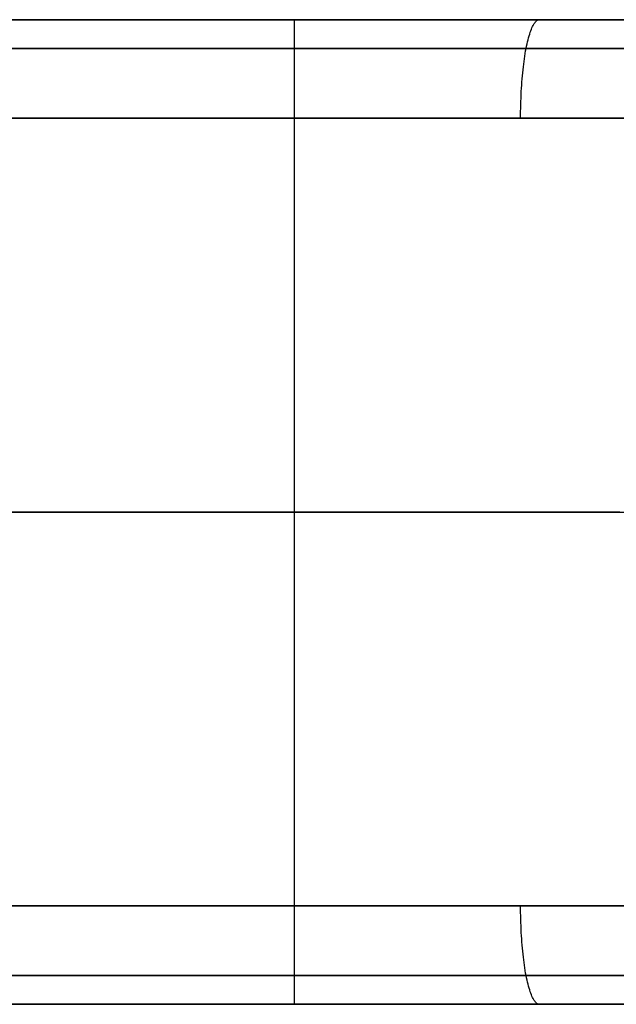
# Model space of a CAD drawing. Units: millimetres. Extents: x -5930 to -3530, y 5508 to 6259.
# Drawn here: x -3775 to -3769, y 5873 to 5883 of the extents above; entities that cross this region are included whole.
import ezdxf

# ---------------------------------------------------------------- set-up
doc = ezdxf.new("R2010")
doc.units = ezdxf.units.MM
doc.header["$MEASUREMENT"] = 0
doc.layers.add('ROUNDED', color=7, linetype='Continuous')

msp = doc.modelspace()

# ---------------------------------------------------------------- linework, layer by layer
at = {"layer": 'ROUNDED'}
for p, q in [((-3744.553, 5882.511, 1046.205), (-3793.396, 5882.511, 1046.205)), ((-3793.396, 5882.511, 1089.205), (-3772.083, 5882.511, 1089.209)), ((-3744.553, 5882.511, 1087.707), (-3793.396, 5882.511, 1087.707)), ((-3772.396, 5882.51, 1089.24), (-3772.396, 5882.511, 1089.205)), ((-3772.396, 5882.509, 1089.274), (-3772.396, 5882.51, 1089.24)), ((-3772.396, 5882.506, 1089.308), (-3772.396, 5882.509, 1089.274)), ((-3772.396, 5882.502, 1089.342), (-3772.396, 5882.506, 1089.308)), ((-3772.396, 5882.496, 1089.375), (-3772.396, 5882.502, 1089.342)), ((-3772.083, 5882.511, 1089.209), (-3771.771, 5882.511, 1089.22)), ((-3771.771, 5882.511, 1089.22), (-3771.458, 5882.511, 1089.239)), ((-3771.458, 5882.511, 1089.239), (-3771.147, 5882.511, 1089.266)), ((-3771.147, 5882.511, 1089.266), (-3770.836, 5882.511, 1089.299)), ((-3770.836, 5882.511, 1089.299), (-3770.526, 5882.511, 1089.341)), ((-3770.526, 5882.511, 1089.341), (-3770.217, 5882.511, 1089.389)), ((-3770.217, 5882.511, 1089.389), (-3769.909, 5882.511, 1089.445)), ((-3769.941, 5882.496, 1089.612), (-3769.935, 5882.502, 1089.579)), ((-3769.935, 5882.502, 1089.579), (-3769.929, 5882.506, 1089.546)), ((-3769.929, 5882.506, 1089.546), (-3769.922, 5882.509, 1089.512)), ((-3769.922, 5882.509, 1089.512), (-3769.915, 5882.51, 1089.479)), ((-3769.915, 5882.51, 1089.479), (-3769.909, 5882.511, 1089.445)), ((-3769.909, 5882.511, 1089.445), (-3769.597, 5882.511, 1089.51)), ((-3769.597, 5882.511, 1089.51), (-3769.286, 5882.511, 1089.583)), ((-3769.286, 5882.511, 1089.583), (-3768.977, 5882.511, 1089.663)), ((-3772.396, 5882.49, 1089.409), (-3772.396, 5882.496, 1089.375)), ((-3772.396, 5882.483, 1089.442), (-3772.396, 5882.49, 1089.409)), ((-3772.396, 5882.474, 1089.475), (-3772.396, 5882.483, 1089.442)), ((-3772.396, 5882.464, 1089.508), (-3772.396, 5882.474, 1089.475)), ((-3772.396, 5882.453, 1089.54), (-3772.396, 5882.464, 1089.508)), ((-3772.396, 5882.441, 1089.572), (-3772.396, 5882.453, 1089.54)), ((-3772.396, 5882.428, 1089.604), (-3772.396, 5882.441, 1089.572)), ((-3772.396, 5882.414, 1089.635), (-3772.396, 5882.428, 1089.604)), ((-3772.396, 5882.399, 1089.665), (-3772.396, 5882.414, 1089.635)), ((-3769.997, 5882.399, 1089.897), (-3769.991, 5882.414, 1089.867)), ((-3769.991, 5882.414, 1089.867), (-3769.985, 5882.428, 1089.837)), ((-3769.985, 5882.428, 1089.837), (-3769.979, 5882.441, 1089.806)), ((-3769.979, 5882.441, 1089.806), (-3769.973, 5882.453, 1089.774)), ((-3769.973, 5882.453, 1089.774), (-3769.967, 5882.464, 1089.742)), ((-3769.967, 5882.464, 1089.742), (-3769.961, 5882.474, 1089.71)), ((-3769.961, 5882.474, 1089.71), (-3769.954, 5882.483, 1089.678)), ((-3769.954, 5882.483, 1089.678), (-3769.948, 5882.49, 1089.645)), ((-3769.948, 5882.49, 1089.645), (-3769.941, 5882.496, 1089.612)), ((-3772.396, 5882.383, 1089.695), (-3772.396, 5882.399, 1089.665)), ((-3772.396, 5882.365, 1089.725), (-3772.396, 5882.383, 1089.695)), ((-3772.396, 5882.347, 1089.754), (-3772.396, 5882.365, 1089.725)), ((-3772.396, 5882.328, 1089.782), (-3772.396, 5882.347, 1089.754)), ((-3772.396, 5882.308, 1089.81), (-3772.396, 5882.328, 1089.782)), ((-3772.396, 5882.287, 1089.836), (-3772.396, 5882.308, 1089.81)), ((-3770.03, 5882.287, 1090.065), (-3770.025, 5882.308, 1090.039)), ((-3770.025, 5882.308, 1090.039), (-3770.019, 5882.328, 1090.012)), ((-3770.019, 5882.328, 1090.012), (-3770.014, 5882.347, 1089.984)), ((-3770.014, 5882.347, 1089.984), (-3770.008, 5882.365, 1089.955)), ((-3770.008, 5882.365, 1089.955), (-3770.003, 5882.383, 1089.927)), ((-3770.003, 5882.383, 1089.927), (-3769.997, 5882.399, 1089.897)), ((-3793.396, 5882.218, 1089.912), (-3772.1, 5882.218, 1089.916)), ((-3744.383, 5882.218, 1045.498), (-3793.396, 5882.218, 1045.498)), ((-3772.396, 5882.265, 1089.863), (-3772.396, 5882.287, 1089.836)), ((-3772.396, 5882.242, 1089.888), (-3772.396, 5882.265, 1089.863)), ((-3772.396, 5882.218, 1089.912), (-3772.396, 5882.242, 1089.888)), ((-3772.396, 5882.194, 1089.936), (-3772.396, 5882.218, 1089.912)), ((-3772.1, 5882.218, 1089.916), (-3771.805, 5882.218, 1089.927)), ((-3771.805, 5882.218, 1089.927), (-3771.51, 5882.218, 1089.945)), ((-3771.51, 5882.218, 1089.945), (-3771.215, 5882.218, 1089.969)), ((-3771.215, 5882.218, 1089.969), (-3770.921, 5882.218, 1090.001)), ((-3770.921, 5882.218, 1090.001), (-3770.627, 5882.218, 1090.04)), ((-3770.627, 5882.218, 1090.04), (-3770.335, 5882.218, 1090.086)), ((-3770.335, 5882.218, 1090.086), (-3770.044, 5882.218, 1090.14)), ((-3770.049, 5882.194, 1090.163), (-3770.044, 5882.218, 1090.14)), ((-3770.044, 5882.218, 1090.14), (-3770.04, 5882.242, 1090.115)), ((-3770.044, 5882.218, 1090.14), (-3769.749, 5882.218, 1090.201)), ((-3770.04, 5882.242, 1090.115), (-3770.035, 5882.265, 1090.091)), ((-3770.035, 5882.265, 1090.091), (-3770.03, 5882.287, 1090.065)), ((-3769.749, 5882.218, 1090.201), (-3769.455, 5882.218, 1090.27)), ((-3769.455, 5882.218, 1090.27), (-3769.163, 5882.218, 1090.345)), ((-3769.163, 5882.218, 1090.345), (-3768.873, 5882.218, 1090.428)), ((-3772.396, 5882.168, 1089.959), (-3772.396, 5882.194, 1089.936)), ((-3772.396, 5882.142, 1089.981), (-3772.396, 5882.168, 1089.959)), ((-3772.396, 5882.115, 1090.002), (-3772.396, 5882.142, 1089.981)), ((-3772.396, 5882.088, 1090.022), (-3772.396, 5882.115, 1090.002)), ((-3770.065, 5882.088, 1090.247), (-3770.061, 5882.115, 1090.228)), ((-3770.061, 5882.115, 1090.228), (-3770.057, 5882.142, 1090.207)), ((-3770.057, 5882.142, 1090.207), (-3770.053, 5882.168, 1090.185)), ((-3770.053, 5882.168, 1090.185), (-3770.049, 5882.194, 1090.163)), ((-3772.396, 5882.059, 1090.042), (-3772.396, 5882.088, 1090.022)), ((-3772.396, 5882.031, 1090.06), (-3772.396, 5882.059, 1090.042)), ((-3772.396, 5882.001, 1090.077), (-3772.396, 5882.031, 1090.06)), ((-3772.396, 5881.971, 1090.093), (-3772.396, 5882.001, 1090.077)), ((-3770.079, 5881.971, 1090.317), (-3770.076, 5882.001, 1090.301)), ((-3770.076, 5882.001, 1090.301), (-3770.072, 5882.031, 1090.284)), ((-3770.072, 5882.031, 1090.284), (-3770.069, 5882.059, 1090.266)), ((-3770.069, 5882.059, 1090.266), (-3770.065, 5882.088, 1090.247)), ((-3772.396, 5881.94, 1090.108), (-3772.396, 5881.971, 1090.093)), ((-3772.396, 5881.909, 1090.123), (-3772.396, 5881.94, 1090.108)), ((-3772.396, 5881.878, 1090.136), (-3772.396, 5881.909, 1090.123)), ((-3770.087, 5881.878, 1090.359), (-3770.084, 5881.909, 1090.346)), ((-3770.084, 5881.909, 1090.346), (-3770.082, 5881.94, 1090.332)), ((-3770.082, 5881.94, 1090.332), (-3770.079, 5881.971, 1090.317)), ((-3772.396, 5881.846, 1090.148), (-3772.396, 5881.878, 1090.136)), ((-3772.396, 5881.814, 1090.159), (-3772.396, 5881.846, 1090.148)), ((-3772.396, 5881.781, 1090.168), (-3772.396, 5881.814, 1090.159)), ((-3770.093, 5881.781, 1090.391), (-3770.091, 5881.814, 1090.381)), ((-3770.091, 5881.814, 1090.381), (-3770.089, 5881.846, 1090.37)), ((-3770.089, 5881.846, 1090.37), (-3770.087, 5881.878, 1090.359)), ((-3772.396, 5881.748, 1090.177), (-3772.396, 5881.781, 1090.168)), ((-3772.396, 5881.714, 1090.184), (-3772.396, 5881.748, 1090.177)), ((-3772.396, 5881.681, 1090.191), (-3772.396, 5881.714, 1090.184)), ((-3770.098, 5881.681, 1090.413), (-3770.096, 5881.714, 1090.406)), ((-3770.096, 5881.714, 1090.406), (-3770.095, 5881.748, 1090.399)), ((-3770.095, 5881.748, 1090.399), (-3770.093, 5881.781, 1090.391)), ((-3772.396, 5881.647, 1090.196), (-3772.396, 5881.681, 1090.191)), ((-3772.396, 5881.613, 1090.2), (-3772.396, 5881.647, 1090.196)), ((-3772.396, 5881.579, 1090.203), (-3772.396, 5881.613, 1090.2)), ((-3770.1, 5881.579, 1090.425), (-3770.099, 5881.613, 1090.422)), ((-3770.099, 5881.647, 1090.418), (-3770.098, 5881.681, 1090.413)), ((-3770.099, 5881.613, 1090.422), (-3770.099, 5881.647, 1090.418)), ((-3793.396, 5881.511, 1090.205), (-3772.107, 5881.511, 1090.209)), ((-3743.974, 5881.511, 1045.205), (-3793.396, 5881.511, 1045.205)), ((-3772.396, 5881.545, 1090.205), (-3772.396, 5881.579, 1090.203)), ((-3772.396, 5881.511, 1090.205), (-3772.396, 5881.545, 1090.205)), ((-3772.396, 5873.511, 1090.205), (-3772.396, 5881.511, 1090.205)), ((-3772.107, 5881.511, 1090.209), (-3771.819, 5881.511, 1090.219)), ((-3771.819, 5881.511, 1090.219), (-3771.531, 5881.511, 1090.237)), ((-3771.531, 5881.511, 1090.237), (-3771.243, 5881.511, 1090.261)), ((-3771.243, 5881.511, 1090.261), (-3770.956, 5881.511, 1090.292)), ((-3770.956, 5881.511, 1090.292), (-3770.67, 5881.511, 1090.33)), ((-3770.67, 5881.511, 1090.33), (-3770.384, 5881.511, 1090.375)), ((-3770.384, 5881.511, 1090.375), (-3770.1, 5881.511, 1090.427)), ((-3770.1, 5881.545, 1090.426), (-3770.1, 5881.579, 1090.425)), ((-3770.1, 5881.511, 1090.427), (-3770.1, 5881.545, 1090.426)), ((-3770.1, 5881.511, 1090.427), (-3769.812, 5881.511, 1090.487)), ((-3769.812, 5881.511, 1090.487), (-3769.525, 5881.511, 1090.554)), ((-3769.525, 5881.511, 1090.554), (-3769.24, 5881.511, 1090.628)), ((-3769.24, 5881.511, 1090.628), (-3768.957, 5881.511, 1090.709)), ((-3772.13, 5877.511, 1090.208), (-3793.396, 5877.511, 1090.205)), ((-3793.396, 5877.511, 1045.205), (-3743.396, 5877.511, 1045.205)), ((-3771.861, 5877.511, 1090.217), (-3772.13, 5877.511, 1090.208)), ((-3771.591, 5877.511, 1090.232), (-3771.861, 5877.511, 1090.217)), ((-3771.318, 5877.511, 1090.254), (-3771.591, 5877.511, 1090.232)), ((-3771.044, 5877.511, 1090.282), (-3771.318, 5877.511, 1090.254)), ((-3770.768, 5877.511, 1090.316), (-3771.044, 5877.511, 1090.282)), ((-3770.491, 5877.511, 1090.358), (-3770.768, 5877.511, 1090.316)), ((-3770.213, 5877.511, 1090.406), (-3770.491, 5877.511, 1090.358)), ((-3769.934, 5877.511, 1090.461), (-3770.213, 5877.511, 1090.406)), ((-3769.654, 5877.511, 1090.523), (-3769.934, 5877.511, 1090.461)), ((-3769.374, 5877.511, 1090.592), (-3769.654, 5877.511, 1090.523)), ((-3769.094, 5877.511, 1090.669), (-3769.374, 5877.511, 1090.592)), ((-3843.396, 5873.511, 1090.205), (-3772.107, 5873.511, 1090.209)), ((-3743.974, 5873.511, 1045.205), (-3843.396, 5873.511, 1045.205)), ((-3772.396, 5873.477, 1090.205), (-3772.396, 5873.511, 1090.205)), ((-3772.107, 5873.511, 1090.209), (-3771.819, 5873.511, 1090.219)), ((-3771.819, 5873.511, 1090.219), (-3771.531, 5873.511, 1090.237)), ((-3771.531, 5873.511, 1090.237), (-3771.243, 5873.511, 1090.261)), ((-3771.243, 5873.511, 1090.261), (-3770.956, 5873.511, 1090.292)), ((-3770.956, 5873.511, 1090.292), (-3770.67, 5873.511, 1090.33)), ((-3770.67, 5873.511, 1090.33), (-3770.384, 5873.511, 1090.375)), ((-3770.384, 5873.511, 1090.375), (-3770.1, 5873.511, 1090.427)), ((-3770.1, 5873.511, 1090.427), (-3769.812, 5873.511, 1090.487)), ((-3770.1, 5873.477, 1090.426), (-3770.1, 5873.511, 1090.427)), ((-3769.812, 5873.511, 1090.487), (-3769.525, 5873.511, 1090.554)), ((-3769.525, 5873.511, 1090.554), (-3769.24, 5873.511, 1090.628)), ((-3769.24, 5873.511, 1090.628), (-3768.957, 5873.511, 1090.709)), ((-3772.396, 5873.443, 1090.203), (-3772.396, 5873.477, 1090.205)), ((-3772.396, 5873.409, 1090.2), (-3772.396, 5873.443, 1090.203)), ((-3772.396, 5873.375, 1090.196), (-3772.396, 5873.409, 1090.2)), ((-3770.1, 5873.443, 1090.425), (-3770.1, 5873.477, 1090.426)), ((-3770.099, 5873.409, 1090.422), (-3770.1, 5873.443, 1090.425)), ((-3770.099, 5873.375, 1090.418), (-3770.099, 5873.409, 1090.422)), ((-3772.396, 5873.341, 1090.191), (-3772.396, 5873.375, 1090.196)), ((-3772.396, 5873.308, 1090.184), (-3772.396, 5873.341, 1090.191)), ((-3772.396, 5873.274, 1090.177), (-3772.396, 5873.308, 1090.184)), ((-3770.098, 5873.341, 1090.413), (-3770.099, 5873.375, 1090.418)), ((-3770.096, 5873.308, 1090.406), (-3770.098, 5873.341, 1090.413)), ((-3770.095, 5873.274, 1090.399), (-3770.096, 5873.308, 1090.406)), ((-3772.396, 5873.241, 1090.168), (-3772.396, 5873.274, 1090.177)), ((-3772.396, 5873.208, 1090.159), (-3772.396, 5873.241, 1090.168)), ((-3772.396, 5873.176, 1090.148), (-3772.396, 5873.208, 1090.159)), ((-3770.093, 5873.241, 1090.391), (-3770.095, 5873.274, 1090.399)), ((-3770.091, 5873.208, 1090.381), (-3770.093, 5873.241, 1090.391)), ((-3770.089, 5873.176, 1090.37), (-3770.091, 5873.208, 1090.381)), ((-3772.396, 5873.144, 1090.136), (-3772.396, 5873.176, 1090.148)), ((-3772.396, 5873.113, 1090.123), (-3772.396, 5873.144, 1090.136)), ((-3772.396, 5873.082, 1090.108), (-3772.396, 5873.113, 1090.123)), ((-3770.087, 5873.144, 1090.359), (-3770.089, 5873.176, 1090.37)), ((-3770.084, 5873.113, 1090.346), (-3770.087, 5873.144, 1090.359)), ((-3770.082, 5873.082, 1090.332), (-3770.084, 5873.113, 1090.346)), ((-3772.396, 5873.051, 1090.093), (-3772.396, 5873.082, 1090.108)), ((-3772.396, 5873.021, 1090.077), (-3772.396, 5873.051, 1090.093)), ((-3772.396, 5872.991, 1090.06), (-3772.396, 5873.021, 1090.077)), ((-3770.079, 5873.051, 1090.317), (-3770.082, 5873.082, 1090.332)), ((-3770.076, 5873.021, 1090.301), (-3770.079, 5873.051, 1090.317)), ((-3770.072, 5872.991, 1090.284), (-3770.076, 5873.021, 1090.301)), ((-3772.396, 5872.963, 1090.042), (-3772.396, 5872.991, 1090.06)), ((-3772.396, 5872.934, 1090.022), (-3772.396, 5872.963, 1090.042)), ((-3772.396, 5872.907, 1090.002), (-3772.396, 5872.934, 1090.022)), ((-3772.396, 5872.88, 1089.981), (-3772.396, 5872.907, 1090.002)), ((-3770.069, 5872.963, 1090.266), (-3770.072, 5872.991, 1090.284)), ((-3770.065, 5872.934, 1090.247), (-3770.069, 5872.963, 1090.266)), ((-3770.061, 5872.907, 1090.228), (-3770.065, 5872.934, 1090.247)), ((-3770.057, 5872.88, 1090.207), (-3770.061, 5872.907, 1090.228)), ((-3843.396, 5872.804, 1089.912), (-3772.1, 5872.804, 1089.916)), ((-3744.383, 5872.804, 1045.498), (-3843.396, 5872.804, 1045.498)), ((-3772.396, 5872.854, 1089.959), (-3772.396, 5872.88, 1089.981)), ((-3772.396, 5872.828, 1089.936), (-3772.396, 5872.854, 1089.959)), ((-3772.396, 5872.804, 1089.912), (-3772.396, 5872.828, 1089.936)), ((-3772.396, 5872.78, 1089.888), (-3772.396, 5872.804, 1089.912)), ((-3772.1, 5872.804, 1089.916), (-3771.805, 5872.804, 1089.927)), ((-3771.805, 5872.804, 1089.927), (-3771.51, 5872.804, 1089.945)), ((-3771.51, 5872.804, 1089.945), (-3771.215, 5872.804, 1089.969)), ((-3771.215, 5872.804, 1089.969), (-3770.921, 5872.804, 1090.001)), ((-3770.921, 5872.804, 1090.001), (-3770.627, 5872.804, 1090.04)), ((-3770.627, 5872.804, 1090.04), (-3770.335, 5872.804, 1090.086)), ((-3770.335, 5872.804, 1090.086), (-3770.044, 5872.804, 1090.14)), ((-3770.053, 5872.854, 1090.185), (-3770.057, 5872.88, 1090.207)), ((-3770.049, 5872.828, 1090.163), (-3770.053, 5872.854, 1090.185)), ((-3770.044, 5872.804, 1090.14), (-3770.049, 5872.828, 1090.163)), ((-3770.044, 5872.804, 1090.14), (-3769.749, 5872.804, 1090.201)), ((-3770.04, 5872.78, 1090.115), (-3770.044, 5872.804, 1090.14)), ((-3769.749, 5872.804, 1090.201), (-3769.455, 5872.804, 1090.27)), ((-3769.455, 5872.804, 1090.27), (-3769.163, 5872.804, 1090.345)), ((-3769.163, 5872.804, 1090.345), (-3768.873, 5872.804, 1090.428)), ((-3772.396, 5872.757, 1089.863), (-3772.396, 5872.78, 1089.888)), ((-3772.396, 5872.735, 1089.836), (-3772.396, 5872.757, 1089.863)), ((-3772.396, 5872.714, 1089.81), (-3772.396, 5872.735, 1089.836)), ((-3772.396, 5872.694, 1089.782), (-3772.396, 5872.714, 1089.81)), ((-3770.035, 5872.757, 1090.091), (-3770.04, 5872.78, 1090.115)), ((-3770.03, 5872.735, 1090.065), (-3770.035, 5872.757, 1090.091)), ((-3770.025, 5872.714, 1090.039), (-3770.03, 5872.735, 1090.065)), ((-3770.019, 5872.694, 1090.012), (-3770.025, 5872.714, 1090.039)), ((-3772.396, 5872.675, 1089.754), (-3772.396, 5872.694, 1089.782)), ((-3772.396, 5872.657, 1089.725), (-3772.396, 5872.675, 1089.754)), ((-3772.396, 5872.639, 1089.695), (-3772.396, 5872.657, 1089.725)), ((-3772.396, 5872.623, 1089.665), (-3772.396, 5872.639, 1089.695)), ((-3772.396, 5872.608, 1089.635), (-3772.396, 5872.623, 1089.665)), ((-3772.396, 5872.594, 1089.604), (-3772.396, 5872.608, 1089.635)), ((-3770.014, 5872.675, 1089.984), (-3770.019, 5872.694, 1090.012)), ((-3770.008, 5872.657, 1089.955), (-3770.014, 5872.675, 1089.984)), ((-3770.003, 5872.639, 1089.927), (-3770.008, 5872.657, 1089.955)), ((-3769.997, 5872.623, 1089.897), (-3770.003, 5872.639, 1089.927)), ((-3769.991, 5872.608, 1089.867), (-3769.997, 5872.623, 1089.897)), ((-3769.985, 5872.594, 1089.837), (-3769.991, 5872.608, 1089.867)), ((-3744.553, 5872.511, 1046.205), (-3843.396, 5872.511, 1046.205)), ((-3843.396, 5872.511, 1089.205), (-3772.083, 5872.511, 1089.209)), ((-3744.553, 5872.511, 1087.707), (-3843.396, 5872.511, 1087.707)), ((-3772.396, 5872.581, 1089.572), (-3772.396, 5872.594, 1089.604)), ((-3772.396, 5872.569, 1089.54), (-3772.396, 5872.581, 1089.572)), ((-3772.396, 5872.558, 1089.508), (-3772.396, 5872.569, 1089.54)), ((-3772.396, 5872.548, 1089.475), (-3772.396, 5872.558, 1089.508)), ((-3772.396, 5872.539, 1089.442), (-3772.396, 5872.548, 1089.475)), ((-3772.396, 5872.532, 1089.409), (-3772.396, 5872.539, 1089.442)), ((-3772.396, 5872.526, 1089.375), (-3772.396, 5872.532, 1089.409)), ((-3772.396, 5872.52, 1089.342), (-3772.396, 5872.526, 1089.375)), ((-3772.396, 5872.516, 1089.308), (-3772.396, 5872.52, 1089.342)), ((-3772.396, 5872.513, 1089.274), (-3772.396, 5872.516, 1089.308)), ((-3772.396, 5872.512, 1089.24), (-3772.396, 5872.513, 1089.274)), ((-3772.396, 5872.511, 1089.205), (-3772.396, 5872.512, 1089.24)), ((-3772.083, 5872.511, 1089.209), (-3771.771, 5872.511, 1089.22)), ((-3771.771, 5872.511, 1089.22), (-3771.458, 5872.511, 1089.239)), ((-3771.458, 5872.511, 1089.239), (-3771.147, 5872.511, 1089.266)), ((-3771.147, 5872.511, 1089.266), (-3770.836, 5872.511, 1089.299)), ((-3770.836, 5872.511, 1089.299), (-3770.526, 5872.511, 1089.341)), ((-3770.526, 5872.511, 1089.341), (-3770.217, 5872.511, 1089.389)), ((-3770.217, 5872.511, 1089.389), (-3769.909, 5872.511, 1089.445)), ((-3769.979, 5872.581, 1089.806), (-3769.985, 5872.594, 1089.837)), ((-3769.973, 5872.569, 1089.774), (-3769.979, 5872.581, 1089.806)), ((-3769.967, 5872.558, 1089.742), (-3769.973, 5872.569, 1089.774)), ((-3769.961, 5872.548, 1089.71), (-3769.967, 5872.558, 1089.742)), ((-3769.954, 5872.539, 1089.678), (-3769.961, 5872.548, 1089.71)), ((-3769.948, 5872.532, 1089.645), (-3769.954, 5872.539, 1089.678)), ((-3769.941, 5872.526, 1089.612), (-3769.948, 5872.532, 1089.645)), ((-3769.935, 5872.52, 1089.579), (-3769.941, 5872.526, 1089.612)), ((-3769.929, 5872.516, 1089.546), (-3769.935, 5872.52, 1089.579)), ((-3769.922, 5872.513, 1089.512), (-3769.929, 5872.516, 1089.546)), ((-3769.915, 5872.512, 1089.479), (-3769.922, 5872.513, 1089.512)), ((-3769.909, 5872.511, 1089.445), (-3769.915, 5872.512, 1089.479)), ((-3769.909, 5872.511, 1089.445), (-3769.597, 5872.511, 1089.51)), ((-3769.597, 5872.511, 1089.51), (-3769.286, 5872.511, 1089.583)), ((-3769.286, 5872.511, 1089.583), (-3768.977, 5872.511, 1089.663))]:
    msp.add_line(p, q, dxfattribs=at)

doc.saveas('drawing.dxf')
